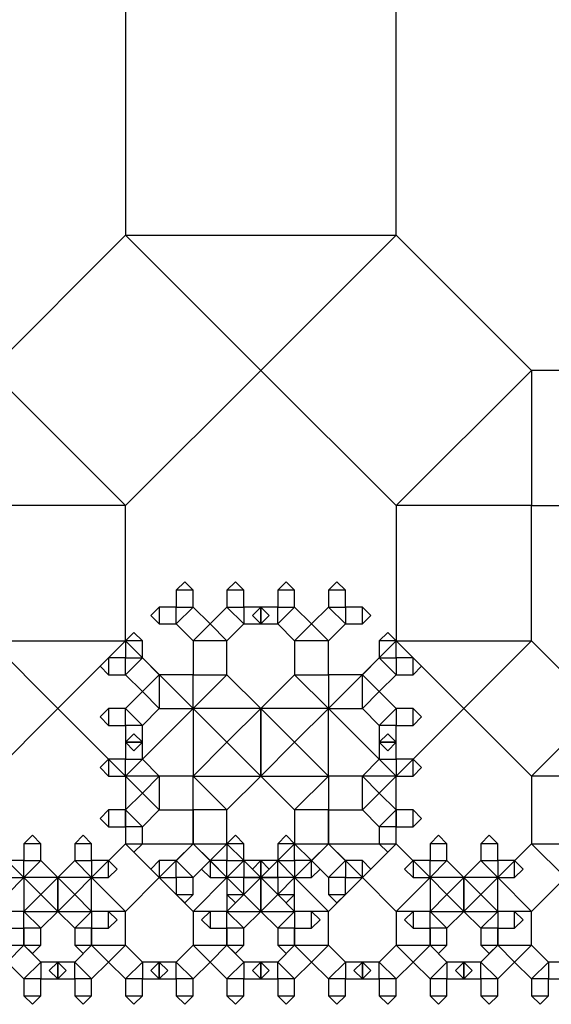
# Model space of a CAD drawing. Units: inches. Extents: x -2.46 to 3.46, y 0 to 3.96.
# Drawn here: x -1.6 to -1.11, y 0.29 to 1.2 of the extents above; entities that cross this region are included whole.
import ezdxf

# ---------------------------------------------------------------- set-up
doc = ezdxf.new("R2010")
doc.units = ezdxf.units.IN
doc.header["$MEASUREMENT"] = 0

msp = doc.modelspace()

# ---------------------------------------------------------------- linework, layer by layer
for points in [[(-1.25, 1), (-1.25, 1.25), (-1.5, 1.25), (-1.5, 1), (-1.25, 1), (-1.375, 0.875), (-1.5, 1)], [(-1.5, 0.75), (-1.375, 0.875), (-1.5, 1), (-1.625, 0.875), (-1.5, 0.75), (-1.625, 0.75), (-1.625, 0.875)], [(-1.125, 0.875), (-1.25, 1), (-1.375, 0.875), (-1.25, 0.75), (-1.125, 0.875), (-1.125, 0.75), (-1.25, 0.75)], [(-1, 0.875), (-1.125, 0.875), (-1.125, 0.75), (-1, 0.75), (-1, 0.875), (-0.9375, 0.8125), (-1, 0.75)], [(-1.5, 0.625), (-1.5, 0.75), (-1.625, 0.75), (-1.625, 0.625), (-1.5, 0.625), (-1.5625, 0.5625), (-1.625, 0.625)], [(-1.125, 0.625), (-1.125, 0.75), (-1.25, 0.75), (-1.25, 0.625), (-1.125, 0.625), (-1.1875, 0.5625), (-1.25, 0.625)], [(-1.45312, 0.67188), (-1.45312, 0.65625), (-1.4375, 0.65625), (-1.4375, 0.67188), (-1.45312, 0.67188), (-1.44531, 0.67969), (-1.4375, 0.67188)], [(-1.40625, 0.67188), (-1.40625, 0.65625), (-1.39062, 0.65625), (-1.39062, 0.67188), (-1.40625, 0.67188), (-1.39844, 0.67969), (-1.39062, 0.67188)], [(-1.35938, 0.67188), (-1.35938, 0.65625), (-1.34375, 0.65625), (-1.34375, 0.67188), (-1.35938, 0.67188), (-1.35156, 0.67969), (-1.34375, 0.67188)], [(-1.3125, 0.67188), (-1.3125, 0.65625), (-1.29688, 0.65625), (-1.29688, 0.67188), (-1.3125, 0.67188), (-1.30469, 0.67969), (-1.29688, 0.67188)], [(-1.46875, 0.64062), (-1.45312, 0.64062), (-1.45312, 0.65625), (-1.46875, 0.65625), (-1.46875, 0.64062), (-1.47656, 0.64844), (-1.46875, 0.65625)], [(-1.45312, 0.64062), (-1.4375, 0.625), (-1.42188, 0.64062), (-1.4375, 0.65625), (-1.45312, 0.64062), (-1.45312, 0.65625), (-1.4375, 0.65625)], [(-1.40625, 0.65625), (-1.42188, 0.64062), (-1.40625, 0.625), (-1.39062, 0.64062), (-1.40625, 0.65625), (-1.39062, 0.65625), (-1.39062, 0.64062)], [(-1.375, 0.65625), (-1.39062, 0.65625), (-1.39062, 0.64062), (-1.375, 0.64062), (-1.375, 0.65625), (-1.36719, 0.64844), (-1.375, 0.64062)], [(-1.375, 0.64062), (-1.35938, 0.64062), (-1.35938, 0.65625), (-1.375, 0.65625), (-1.375, 0.64062), (-1.38281, 0.64844), (-1.375, 0.65625)], [(-1.35938, 0.64062), (-1.34375, 0.625), (-1.32812, 0.64062), (-1.34375, 0.65625), (-1.35938, 0.64062), (-1.35938, 0.65625), (-1.34375, 0.65625)], [(-1.3125, 0.65625), (-1.32812, 0.64062), (-1.3125, 0.625), (-1.29688, 0.64062), (-1.3125, 0.65625), (-1.29688, 0.65625), (-1.29688, 0.64062)], [(-1.28125, 0.65625), (-1.29688, 0.65625), (-1.29688, 0.64062), (-1.28125, 0.64062), (-1.28125, 0.65625), (-1.27344, 0.64844), (-1.28125, 0.64062)], [(-1.4375, 0.625), (-1.4375, 0.59375), (-1.40625, 0.59375), (-1.40625, 0.625), (-1.4375, 0.625), (-1.42188, 0.64062), (-1.40625, 0.625)], [(-1.34375, 0.625), (-1.34375, 0.59375), (-1.3125, 0.59375), (-1.3125, 0.625), (-1.34375, 0.625), (-1.32812, 0.64062), (-1.3125, 0.625)], [(-1.5, 0.625), (-1.5, 0.60938), (-1.48438, 0.60938), (-1.48438, 0.625), (-1.5, 0.625), (-1.49219, 0.63281), (-1.48438, 0.625)], [(-1.26562, 0.625), (-1.26562, 0.60938), (-1.25, 0.60938), (-1.25, 0.625), (-1.26562, 0.625), (-1.25781, 0.63281), (-1.25, 0.625)], [(-1.625, 0.5), (-1.5625, 0.5625), (-1.625, 0.625), (-1.6875, 0.5625), (-1.625, 0.5), (-1.6875, 0.5), (-1.6875, 0.5625)], [(-1.4375, 0.5625), (-1.5, 0.625), (-1.5625, 0.5625), (-1.5, 0.5), (-1.4375, 0.5625), (-1.4375, 0.5), (-1.5, 0.5)], [(-1.25, 0.5), (-1.1875, 0.5625), (-1.25, 0.625), (-1.3125, 0.5625), (-1.25, 0.5), (-1.3125, 0.5), (-1.3125, 0.5625)], [(-1.0625, 0.5625), (-1.125, 0.625), (-1.1875, 0.5625), (-1.125, 0.5), (-1.0625, 0.5625), (-1.0625, 0.5), (-1.125, 0.5)], [(-1.51562, 0.59375), (-1.5, 0.59375), (-1.5, 0.60938), (-1.51562, 0.60938), (-1.51562, 0.59375), (-1.52344, 0.60156), (-1.51562, 0.60938)], [(-1.5, 0.59375), (-1.48438, 0.57812), (-1.46875, 0.59375), (-1.48438, 0.60938), (-1.5, 0.59375), (-1.5, 0.60938), (-1.48438, 0.60938)], [(-1.26562, 0.60938), (-1.28125, 0.59375), (-1.26562, 0.57812), (-1.25, 0.59375), (-1.26562, 0.60938), (-1.25, 0.60938), (-1.25, 0.59375)], [(-1.23438, 0.60938), (-1.25, 0.60938), (-1.25, 0.59375), (-1.23438, 0.59375), (-1.23438, 0.60938), (-1.22656, 0.60156), (-1.23438, 0.59375)], [(-1.46875, 0.5625), (-1.4375, 0.5625), (-1.4375, 0.59375), (-1.46875, 0.59375), (-1.46875, 0.5625), (-1.48438, 0.57812), (-1.46875, 0.59375)], [(-1.4375, 0.5625), (-1.40625, 0.53125), (-1.375, 0.5625), (-1.40625, 0.59375), (-1.4375, 0.5625), (-1.4375, 0.59375), (-1.40625, 0.59375)], [(-1.34375, 0.59375), (-1.375, 0.5625), (-1.34375, 0.53125), (-1.3125, 0.5625), (-1.34375, 0.59375), (-1.3125, 0.59375), (-1.3125, 0.5625)], [(-1.28125, 0.59375), (-1.3125, 0.59375), (-1.3125, 0.5625), (-1.28125, 0.5625), (-1.28125, 0.59375), (-1.26562, 0.57812), (-1.28125, 0.5625)], [(-1.48438, 0.54688), (-1.46875, 0.5625), (-1.48438, 0.57812), (-1.5, 0.5625), (-1.48438, 0.54688), (-1.5, 0.54688), (-1.5, 0.5625)], [(-1.25, 0.5625), (-1.26562, 0.57812), (-1.28125, 0.5625), (-1.26562, 0.54688), (-1.25, 0.5625), (-1.25, 0.54688), (-1.26562, 0.54688)], [(-1.51562, 0.54688), (-1.5, 0.54688), (-1.5, 0.5625), (-1.51562, 0.5625), (-1.51562, 0.54688), (-1.52344, 0.55469), (-1.51562, 0.5625)], [(-1.375, 0.5625), (-1.4375, 0.5625), (-1.4375, 0.5), (-1.375, 0.5), (-1.375, 0.5625), (-1.34375, 0.53125), (-1.375, 0.5)], [(-1.375, 0.5), (-1.3125, 0.5), (-1.3125, 0.5625), (-1.375, 0.5625), (-1.375, 0.5), (-1.40625, 0.53125), (-1.375, 0.5625)], [(-1.23438, 0.5625), (-1.25, 0.5625), (-1.25, 0.54688), (-1.23438, 0.54688), (-1.23438, 0.5625), (-1.22656, 0.55469), (-1.23438, 0.54688)], [(-1.48438, 0.53125), (-1.48438, 0.54688), (-1.5, 0.54688), (-1.5, 0.53125), (-1.48438, 0.53125), (-1.49219, 0.52344), (-1.5, 0.53125)], [(-1.25, 0.53125), (-1.25, 0.54688), (-1.26562, 0.54688), (-1.26562, 0.53125), (-1.25, 0.53125), (-1.25781, 0.52344), (-1.26562, 0.53125)], [(-1.5, 0.53125), (-1.5, 0.51562), (-1.48438, 0.51562), (-1.48438, 0.53125), (-1.5, 0.53125), (-1.49219, 0.53906), (-1.48438, 0.53125)], [(-1.26562, 0.53125), (-1.26562, 0.51562), (-1.25, 0.51562), (-1.25, 0.53125), (-1.26562, 0.53125), (-1.25781, 0.53906), (-1.25, 0.53125)], [(-1.40625, 0.46875), (-1.375, 0.5), (-1.40625, 0.53125), (-1.4375, 0.5), (-1.40625, 0.46875), (-1.4375, 0.46875), (-1.4375, 0.5)], [(-1.3125, 0.5), (-1.34375, 0.53125), (-1.375, 0.5), (-1.34375, 0.46875), (-1.3125, 0.5), (-1.3125, 0.46875), (-1.34375, 0.46875)], [(-1.51562, 0.5), (-1.5, 0.5), (-1.5, 0.51562), (-1.51562, 0.51562), (-1.51562, 0.5), (-1.52344, 0.50781), (-1.51562, 0.51562)], [(-1.5, 0.5), (-1.48438, 0.48438), (-1.46875, 0.5), (-1.48438, 0.51562), (-1.5, 0.5), (-1.5, 0.51562), (-1.48438, 0.51562)], [(-1.26562, 0.51562), (-1.28125, 0.5), (-1.26562, 0.48438), (-1.25, 0.5), (-1.26562, 0.51562), (-1.25, 0.51562), (-1.25, 0.5)], [(-1.23438, 0.51562), (-1.25, 0.51562), (-1.25, 0.5), (-1.23438, 0.5), (-1.23438, 0.51562), (-1.22656, 0.50781), (-1.23438, 0.5)], [(-1.4375, 0.4375), (-1.4375, 0.5), (-1.5, 0.5), (-1.5, 0.4375), (-1.4375, 0.4375), (-1.46875, 0.40625), (-1.5, 0.4375)], [(-1.46875, 0.46875), (-1.4375, 0.46875), (-1.4375, 0.5), (-1.46875, 0.5), (-1.46875, 0.46875), (-1.48438, 0.48438), (-1.46875, 0.5)], [(-1.25, 0.4375), (-1.25, 0.5), (-1.3125, 0.5), (-1.3125, 0.4375), (-1.25, 0.4375), (-1.28125, 0.40625), (-1.3125, 0.4375)], [(-1.28125, 0.5), (-1.3125, 0.5), (-1.3125, 0.46875), (-1.28125, 0.46875), (-1.28125, 0.5), (-1.26562, 0.48438), (-1.28125, 0.46875)], [(-1.0625, 0.4375), (-1.0625, 0.5), (-1.125, 0.5), (-1.125, 0.4375), (-1.0625, 0.4375), (-1.09375, 0.40625), (-1.125, 0.4375)], [(-1.48438, 0.45312), (-1.46875, 0.46875), (-1.48438, 0.48438), (-1.5, 0.46875), (-1.48438, 0.45312), (-1.5, 0.45312), (-1.5, 0.46875)], [(-1.25, 0.46875), (-1.26562, 0.48438), (-1.28125, 0.46875), (-1.26562, 0.45312), (-1.25, 0.46875), (-1.25, 0.45312), (-1.26562, 0.45312)], [(-1.51562, 0.45312), (-1.5, 0.45312), (-1.5, 0.46875), (-1.51562, 0.46875), (-1.51562, 0.45312), (-1.52344, 0.46094), (-1.51562, 0.46875)], [(-1.40625, 0.4375), (-1.40625, 0.46875), (-1.4375, 0.46875), (-1.4375, 0.4375), (-1.40625, 0.4375), (-1.42188, 0.42188), (-1.4375, 0.4375)], [(-1.3125, 0.4375), (-1.3125, 0.46875), (-1.34375, 0.46875), (-1.34375, 0.4375), (-1.3125, 0.4375), (-1.32812, 0.42188), (-1.34375, 0.4375)], [(-1.23438, 0.46875), (-1.25, 0.46875), (-1.25, 0.45312), (-1.23438, 0.45312), (-1.23438, 0.46875), (-1.22656, 0.46094), (-1.23438, 0.45312)], [(-1.48438, 0.4375), (-1.48438, 0.45312), (-1.5, 0.45312), (-1.5, 0.4375), (-1.48438, 0.4375), (-1.49219, 0.42969), (-1.5, 0.4375)], [(-1.25, 0.4375), (-1.25, 0.45312), (-1.26562, 0.45312), (-1.26562, 0.4375), (-1.25, 0.4375), (-1.25781, 0.42969), (-1.26562, 0.4375)], [(-1.59375, 0.40625), (-1.625, 0.4375), (-1.65625, 0.40625), (-1.625, 0.375), (-1.59375, 0.40625), (-1.59375, 0.375), (-1.625, 0.375)], [(-1.59375, 0.4375), (-1.59375, 0.42188), (-1.57812, 0.42188), (-1.57812, 0.4375), (-1.59375, 0.4375), (-1.58594, 0.44531), (-1.57812, 0.4375)], [(-1.54688, 0.4375), (-1.54688, 0.42188), (-1.53125, 0.42188), (-1.53125, 0.4375), (-1.54688, 0.4375), (-1.53906, 0.44531), (-1.53125, 0.4375)], [(-1.5, 0.375), (-1.46875, 0.40625), (-1.5, 0.4375), (-1.53125, 0.40625), (-1.5, 0.375), (-1.53125, 0.375), (-1.53125, 0.40625)], [(-1.40625, 0.40625), (-1.4375, 0.4375), (-1.46875, 0.40625), (-1.4375, 0.375), (-1.40625, 0.40625), (-1.40625, 0.375), (-1.4375, 0.375)], [(-1.4375, 0.40625), (-1.42188, 0.42188), (-1.4375, 0.4375), (-1.45312, 0.42188), (-1.4375, 0.40625), (-1.45312, 0.40625), (-1.45312, 0.42188)], [(-1.39062, 0.42188), (-1.40625, 0.4375), (-1.42188, 0.42188), (-1.40625, 0.40625), (-1.39062, 0.42188), (-1.39062, 0.40625), (-1.40625, 0.40625)], [(-1.40625, 0.4375), (-1.40625, 0.42188), (-1.39062, 0.42188), (-1.39062, 0.4375), (-1.40625, 0.4375), (-1.39844, 0.44531), (-1.39062, 0.4375)], [(-1.35938, 0.4375), (-1.35938, 0.42188), (-1.34375, 0.42188), (-1.34375, 0.4375), (-1.35938, 0.4375), (-1.35156, 0.44531), (-1.34375, 0.4375)], [(-1.34375, 0.40625), (-1.32812, 0.42188), (-1.34375, 0.4375), (-1.35938, 0.42188), (-1.34375, 0.40625), (-1.35938, 0.40625), (-1.35938, 0.42188)], [(-1.3125, 0.375), (-1.28125, 0.40625), (-1.3125, 0.4375), (-1.34375, 0.40625), (-1.3125, 0.375), (-1.34375, 0.375), (-1.34375, 0.40625)], [(-1.29688, 0.42188), (-1.3125, 0.4375), (-1.32812, 0.42188), (-1.3125, 0.40625), (-1.29688, 0.42188), (-1.29688, 0.40625), (-1.3125, 0.40625)], [(-1.21875, 0.40625), (-1.25, 0.4375), (-1.28125, 0.40625), (-1.25, 0.375), (-1.21875, 0.40625), (-1.21875, 0.375), (-1.25, 0.375)], [(-1.21875, 0.4375), (-1.21875, 0.42188), (-1.20312, 0.42188), (-1.20312, 0.4375), (-1.21875, 0.4375), (-1.21094, 0.44531), (-1.20312, 0.4375)], [(-1.17188, 0.4375), (-1.17188, 0.42188), (-1.15625, 0.42188), (-1.15625, 0.4375), (-1.17188, 0.4375), (-1.16406, 0.44531), (-1.15625, 0.4375)], [(-1.125, 0.375), (-1.09375, 0.40625), (-1.125, 0.4375), (-1.15625, 0.40625), (-1.125, 0.375), (-1.15625, 0.375), (-1.15625, 0.40625)], [(-1.60938, 0.40625), (-1.59375, 0.40625), (-1.59375, 0.42188), (-1.60938, 0.42188), (-1.60938, 0.40625), (-1.61719, 0.41406), (-1.60938, 0.42188)], [(-1.59375, 0.40625), (-1.57812, 0.39062), (-1.5625, 0.40625), (-1.57812, 0.42188), (-1.59375, 0.40625), (-1.59375, 0.42188), (-1.57812, 0.42188)], [(-1.54688, 0.42188), (-1.5625, 0.40625), (-1.54688, 0.39062), (-1.53125, 0.40625), (-1.54688, 0.42188), (-1.53125, 0.42188), (-1.53125, 0.40625)], [(-1.51562, 0.42188), (-1.53125, 0.42188), (-1.53125, 0.40625), (-1.51562, 0.40625), (-1.51562, 0.42188), (-1.50781, 0.41406), (-1.51562, 0.40625)], [(-1.46875, 0.40625), (-1.45312, 0.40625), (-1.45312, 0.42188), (-1.46875, 0.42188), (-1.46875, 0.40625), (-1.47656, 0.41406), (-1.46875, 0.42188)], [(-1.42188, 0.40625), (-1.40625, 0.40625), (-1.40625, 0.42188), (-1.42188, 0.42188), (-1.42188, 0.40625), (-1.42969, 0.41406), (-1.42188, 0.42188)], [(-1.40625, 0.40625), (-1.39062, 0.39062), (-1.375, 0.40625), (-1.39062, 0.42188), (-1.40625, 0.40625), (-1.40625, 0.42188), (-1.39062, 0.42188)], [(-1.375, 0.42188), (-1.39062, 0.42188), (-1.39062, 0.40625), (-1.375, 0.40625), (-1.375, 0.42188), (-1.36719, 0.41406), (-1.375, 0.40625)], [(-1.375, 0.40625), (-1.35938, 0.40625), (-1.35938, 0.42188), (-1.375, 0.42188), (-1.375, 0.40625), (-1.38281, 0.41406), (-1.375, 0.42188)], [(-1.35938, 0.42188), (-1.375, 0.40625), (-1.35938, 0.39062), (-1.34375, 0.40625), (-1.35938, 0.42188), (-1.34375, 0.42188), (-1.34375, 0.40625)], [(-1.32812, 0.42188), (-1.34375, 0.42188), (-1.34375, 0.40625), (-1.32812, 0.40625), (-1.32812, 0.42188), (-1.32031, 0.41406), (-1.32812, 0.40625)], [(-1.28125, 0.42188), (-1.29688, 0.42188), (-1.29688, 0.40625), (-1.28125, 0.40625), (-1.28125, 0.42188), (-1.27344, 0.41406), (-1.28125, 0.40625)], [(-1.23438, 0.40625), (-1.21875, 0.40625), (-1.21875, 0.42188), (-1.23438, 0.42188), (-1.23438, 0.40625), (-1.24219, 0.41406), (-1.23438, 0.42188)], [(-1.21875, 0.40625), (-1.20312, 0.39062), (-1.1875, 0.40625), (-1.20312, 0.42188), (-1.21875, 0.40625), (-1.21875, 0.42188), (-1.20312, 0.42188)], [(-1.17188, 0.42188), (-1.1875, 0.40625), (-1.17188, 0.39062), (-1.15625, 0.40625), (-1.17188, 0.42188), (-1.15625, 0.42188), (-1.15625, 0.40625)], [(-1.14062, 0.42188), (-1.15625, 0.42188), (-1.15625, 0.40625), (-1.14062, 0.40625), (-1.14062, 0.42188), (-1.13281, 0.41406), (-1.14062, 0.40625)], [(-1.5625, 0.40625), (-1.59375, 0.40625), (-1.59375, 0.375), (-1.5625, 0.375), (-1.5625, 0.40625), (-1.54688, 0.39062), (-1.5625, 0.375)], [(-1.5625, 0.375), (-1.53125, 0.375), (-1.53125, 0.40625), (-1.5625, 0.40625), (-1.5625, 0.375), (-1.57812, 0.39062), (-1.5625, 0.40625)], [(-1.4375, 0.39062), (-1.4375, 0.40625), (-1.45312, 0.40625), (-1.45312, 0.39062), (-1.4375, 0.39062), (-1.44531, 0.38281), (-1.45312, 0.39062)], [(-1.375, 0.40625), (-1.40625, 0.40625), (-1.40625, 0.375), (-1.375, 0.375), (-1.375, 0.40625), (-1.35938, 0.39062), (-1.375, 0.375)], [(-1.39062, 0.39062), (-1.39062, 0.40625), (-1.40625, 0.40625), (-1.40625, 0.39062), (-1.39062, 0.39062), (-1.39844, 0.38281), (-1.40625, 0.39062)], [(-1.375, 0.375), (-1.34375, 0.375), (-1.34375, 0.40625), (-1.375, 0.40625), (-1.375, 0.375), (-1.39062, 0.39062), (-1.375, 0.40625)], [(-1.34375, 0.39062), (-1.34375, 0.40625), (-1.35938, 0.40625), (-1.35938, 0.39062), (-1.34375, 0.39062), (-1.35156, 0.38281), (-1.35938, 0.39062)], [(-1.29688, 0.39062), (-1.29688, 0.40625), (-1.3125, 0.40625), (-1.3125, 0.39062), (-1.29688, 0.39062), (-1.30469, 0.38281), (-1.3125, 0.39062)], [(-1.1875, 0.40625), (-1.21875, 0.40625), (-1.21875, 0.375), (-1.1875, 0.375), (-1.1875, 0.40625), (-1.17188, 0.39062), (-1.1875, 0.375)], [(-1.1875, 0.375), (-1.15625, 0.375), (-1.15625, 0.40625), (-1.1875, 0.40625), (-1.1875, 0.375), (-1.20312, 0.39062), (-1.1875, 0.40625)], [(-1.57812, 0.35938), (-1.5625, 0.375), (-1.57812, 0.39062), (-1.59375, 0.375), (-1.57812, 0.35938), (-1.59375, 0.35938), (-1.59375, 0.375)], [(-1.53125, 0.375), (-1.54688, 0.39062), (-1.5625, 0.375), (-1.54688, 0.35938), (-1.53125, 0.375), (-1.53125, 0.35938), (-1.54688, 0.35938)], [(-1.39062, 0.35938), (-1.375, 0.375), (-1.39062, 0.39062), (-1.40625, 0.375), (-1.39062, 0.35938), (-1.40625, 0.35938), (-1.40625, 0.375)], [(-1.34375, 0.375), (-1.35938, 0.39062), (-1.375, 0.375), (-1.35938, 0.35938), (-1.34375, 0.375), (-1.34375, 0.35938), (-1.35938, 0.35938)], [(-1.20312, 0.35938), (-1.1875, 0.375), (-1.20312, 0.39062), (-1.21875, 0.375), (-1.20312, 0.35938), (-1.21875, 0.35938), (-1.21875, 0.375)], [(-1.15625, 0.375), (-1.17188, 0.39062), (-1.1875, 0.375), (-1.17188, 0.35938), (-1.15625, 0.375), (-1.15625, 0.35938), (-1.17188, 0.35938)], [(-1.59375, 0.34375), (-1.59375, 0.375), (-1.625, 0.375), (-1.625, 0.34375), (-1.59375, 0.34375), (-1.60938, 0.32812), (-1.625, 0.34375)], [(-1.60938, 0.35938), (-1.59375, 0.35938), (-1.59375, 0.375), (-1.60938, 0.375), (-1.60938, 0.35938), (-1.61719, 0.36719), (-1.60938, 0.375)], [(-1.5, 0.34375), (-1.5, 0.375), (-1.53125, 0.375), (-1.53125, 0.34375), (-1.5, 0.34375), (-1.51562, 0.32812), (-1.53125, 0.34375)], [(-1.51562, 0.375), (-1.53125, 0.375), (-1.53125, 0.35938), (-1.51562, 0.35938), (-1.51562, 0.375), (-1.50781, 0.36719), (-1.51562, 0.35938)], [(-1.40625, 0.34375), (-1.40625, 0.375), (-1.4375, 0.375), (-1.4375, 0.34375), (-1.40625, 0.34375), (-1.42188, 0.32812), (-1.4375, 0.34375)], [(-1.42188, 0.35938), (-1.40625, 0.35938), (-1.40625, 0.375), (-1.42188, 0.375), (-1.42188, 0.35938), (-1.42969, 0.36719), (-1.42188, 0.375)], [(-1.3125, 0.34375), (-1.3125, 0.375), (-1.34375, 0.375), (-1.34375, 0.34375), (-1.3125, 0.34375), (-1.32812, 0.32812), (-1.34375, 0.34375)], [(-1.32812, 0.375), (-1.34375, 0.375), (-1.34375, 0.35938), (-1.32812, 0.35938), (-1.32812, 0.375), (-1.32031, 0.36719), (-1.32812, 0.35938)], [(-1.21875, 0.34375), (-1.21875, 0.375), (-1.25, 0.375), (-1.25, 0.34375), (-1.21875, 0.34375), (-1.23438, 0.32812), (-1.25, 0.34375)], [(-1.23438, 0.35938), (-1.21875, 0.35938), (-1.21875, 0.375), (-1.23438, 0.375), (-1.23438, 0.35938), (-1.24219, 0.36719), (-1.23438, 0.375)], [(-1.125, 0.34375), (-1.125, 0.375), (-1.15625, 0.375), (-1.15625, 0.34375), (-1.125, 0.34375), (-1.14062, 0.32812), (-1.15625, 0.34375)], [(-1.14062, 0.375), (-1.15625, 0.375), (-1.15625, 0.35938), (-1.14062, 0.35938), (-1.14062, 0.375), (-1.13281, 0.36719), (-1.14062, 0.35938)], [(-1.57812, 0.34375), (-1.57812, 0.35938), (-1.59375, 0.35938), (-1.59375, 0.34375), (-1.57812, 0.34375), (-1.58594, 0.33594), (-1.59375, 0.34375)], [(-1.53125, 0.34375), (-1.53125, 0.35938), (-1.54688, 0.35938), (-1.54688, 0.34375), (-1.53125, 0.34375), (-1.53906, 0.33594), (-1.54688, 0.34375)], [(-1.39062, 0.34375), (-1.39062, 0.35938), (-1.40625, 0.35938), (-1.40625, 0.34375), (-1.39062, 0.34375), (-1.39844, 0.33594), (-1.40625, 0.34375)], [(-1.34375, 0.34375), (-1.34375, 0.35938), (-1.35938, 0.35938), (-1.35938, 0.34375), (-1.34375, 0.34375), (-1.35156, 0.33594), (-1.35938, 0.34375)], [(-1.20312, 0.34375), (-1.20312, 0.35938), (-1.21875, 0.35938), (-1.21875, 0.34375), (-1.20312, 0.34375), (-1.21094, 0.33594), (-1.21875, 0.34375)], [(-1.15625, 0.34375), (-1.15625, 0.35938), (-1.17188, 0.35938), (-1.17188, 0.34375), (-1.15625, 0.34375), (-1.16406, 0.33594), (-1.17188, 0.34375)], [(-1.57812, 0.32812), (-1.59375, 0.34375), (-1.60938, 0.32812), (-1.59375, 0.3125), (-1.57812, 0.32812), (-1.57812, 0.3125), (-1.59375, 0.3125)], [(-1.53125, 0.3125), (-1.51562, 0.32812), (-1.53125, 0.34375), (-1.54688, 0.32812), (-1.53125, 0.3125), (-1.54688, 0.3125), (-1.54688, 0.32812)], [(-1.48438, 0.32812), (-1.5, 0.34375), (-1.51562, 0.32812), (-1.5, 0.3125), (-1.48438, 0.32812), (-1.48438, 0.3125), (-1.5, 0.3125)], [(-1.4375, 0.3125), (-1.42188, 0.32812), (-1.4375, 0.34375), (-1.45312, 0.32812), (-1.4375, 0.3125), (-1.45312, 0.3125), (-1.45312, 0.32812)], [(-1.39062, 0.32812), (-1.40625, 0.34375), (-1.42188, 0.32812), (-1.40625, 0.3125), (-1.39062, 0.32812), (-1.39062, 0.3125), (-1.40625, 0.3125)], [(-1.34375, 0.3125), (-1.32812, 0.32812), (-1.34375, 0.34375), (-1.35938, 0.32812), (-1.34375, 0.3125), (-1.35938, 0.3125), (-1.35938, 0.32812)], [(-1.29688, 0.32812), (-1.3125, 0.34375), (-1.32812, 0.32812), (-1.3125, 0.3125), (-1.29688, 0.32812), (-1.29688, 0.3125), (-1.3125, 0.3125)], [(-1.25, 0.3125), (-1.23438, 0.32812), (-1.25, 0.34375), (-1.26562, 0.32812), (-1.25, 0.3125), (-1.26562, 0.3125), (-1.26562, 0.32812)], [(-1.20312, 0.32812), (-1.21875, 0.34375), (-1.23438, 0.32812), (-1.21875, 0.3125), (-1.20312, 0.32812), (-1.20312, 0.3125), (-1.21875, 0.3125)], [(-1.15625, 0.3125), (-1.14062, 0.32812), (-1.15625, 0.34375), (-1.17188, 0.32812), (-1.15625, 0.3125), (-1.17188, 0.3125), (-1.17188, 0.32812)], [(-1.10938, 0.32812), (-1.125, 0.34375), (-1.14062, 0.32812), (-1.125, 0.3125), (-1.10938, 0.32812), (-1.10938, 0.3125), (-1.125, 0.3125)], [(-1.5625, 0.32812), (-1.57812, 0.32812), (-1.57812, 0.3125), (-1.5625, 0.3125), (-1.5625, 0.32812), (-1.55469, 0.32031), (-1.5625, 0.3125)], [(-1.5625, 0.3125), (-1.54688, 0.3125), (-1.54688, 0.32812), (-1.5625, 0.32812), (-1.5625, 0.3125), (-1.57031, 0.32031), (-1.5625, 0.32812)], [(-1.46875, 0.32812), (-1.48438, 0.32812), (-1.48438, 0.3125), (-1.46875, 0.3125), (-1.46875, 0.32812), (-1.46094, 0.32031), (-1.46875, 0.3125)], [(-1.46875, 0.3125), (-1.45312, 0.3125), (-1.45312, 0.32812), (-1.46875, 0.32812), (-1.46875, 0.3125), (-1.47656, 0.32031), (-1.46875, 0.32812)], [(-1.375, 0.32812), (-1.39062, 0.32812), (-1.39062, 0.3125), (-1.375, 0.3125), (-1.375, 0.32812), (-1.36719, 0.32031), (-1.375, 0.3125)], [(-1.375, 0.3125), (-1.35938, 0.3125), (-1.35938, 0.32812), (-1.375, 0.32812), (-1.375, 0.3125), (-1.38281, 0.32031), (-1.375, 0.32812)], [(-1.28125, 0.32812), (-1.29688, 0.32812), (-1.29688, 0.3125), (-1.28125, 0.3125), (-1.28125, 0.32812), (-1.27344, 0.32031), (-1.28125, 0.3125)], [(-1.28125, 0.3125), (-1.26562, 0.3125), (-1.26562, 0.32812), (-1.28125, 0.32812), (-1.28125, 0.3125), (-1.28906, 0.32031), (-1.28125, 0.32812)], [(-1.1875, 0.32812), (-1.20312, 0.32812), (-1.20312, 0.3125), (-1.1875, 0.3125), (-1.1875, 0.32812), (-1.17969, 0.32031), (-1.1875, 0.3125)], [(-1.1875, 0.3125), (-1.17188, 0.3125), (-1.17188, 0.32812), (-1.1875, 0.32812), (-1.1875, 0.3125), (-1.19531, 0.32031), (-1.1875, 0.32812)], [(-1.09375, 0.32812), (-1.10938, 0.32812), (-1.10938, 0.3125), (-1.09375, 0.3125), (-1.09375, 0.32812), (-1.08594, 0.32031), (-1.09375, 0.3125)], [(-1.57812, 0.29688), (-1.57812, 0.3125), (-1.59375, 0.3125), (-1.59375, 0.29688), (-1.57812, 0.29688), (-1.58594, 0.28906), (-1.59375, 0.29688)], [(-1.53125, 0.29688), (-1.53125, 0.3125), (-1.54688, 0.3125), (-1.54688, 0.29688), (-1.53125, 0.29688), (-1.53906, 0.28906), (-1.54688, 0.29688)], [(-1.48438, 0.29688), (-1.48438, 0.3125), (-1.5, 0.3125), (-1.5, 0.29688), (-1.48438, 0.29688), (-1.49219, 0.28906), (-1.5, 0.29688)], [(-1.4375, 0.29688), (-1.4375, 0.3125), (-1.45312, 0.3125), (-1.45312, 0.29688), (-1.4375, 0.29688), (-1.44531, 0.28906), (-1.45312, 0.29688)], [(-1.39062, 0.29688), (-1.39062, 0.3125), (-1.40625, 0.3125), (-1.40625, 0.29688), (-1.39062, 0.29688), (-1.39844, 0.28906), (-1.40625, 0.29688)], [(-1.34375, 0.29688), (-1.34375, 0.3125), (-1.35938, 0.3125), (-1.35938, 0.29688), (-1.34375, 0.29688), (-1.35156, 0.28906), (-1.35938, 0.29688)], [(-1.29688, 0.29688), (-1.29688, 0.3125), (-1.3125, 0.3125), (-1.3125, 0.29688), (-1.29688, 0.29688), (-1.30469, 0.28906), (-1.3125, 0.29688)], [(-1.25, 0.29688), (-1.25, 0.3125), (-1.26562, 0.3125), (-1.26562, 0.29688), (-1.25, 0.29688), (-1.25781, 0.28906), (-1.26562, 0.29688)], [(-1.20312, 0.29688), (-1.20312, 0.3125), (-1.21875, 0.3125), (-1.21875, 0.29688), (-1.20312, 0.29688), (-1.21094, 0.28906), (-1.21875, 0.29688)], [(-1.15625, 0.29688), (-1.15625, 0.3125), (-1.17188, 0.3125), (-1.17188, 0.29688), (-1.15625, 0.29688), (-1.16406, 0.28906), (-1.17188, 0.29688)], [(-1.10938, 0.29688), (-1.10938, 0.3125), (-1.125, 0.3125), (-1.125, 0.29688), (-1.10938, 0.29688), (-1.11719, 0.28906), (-1.125, 0.29688)]]:
    msp.add_lwpolyline(points)

doc.saveas('drawing.dxf')
